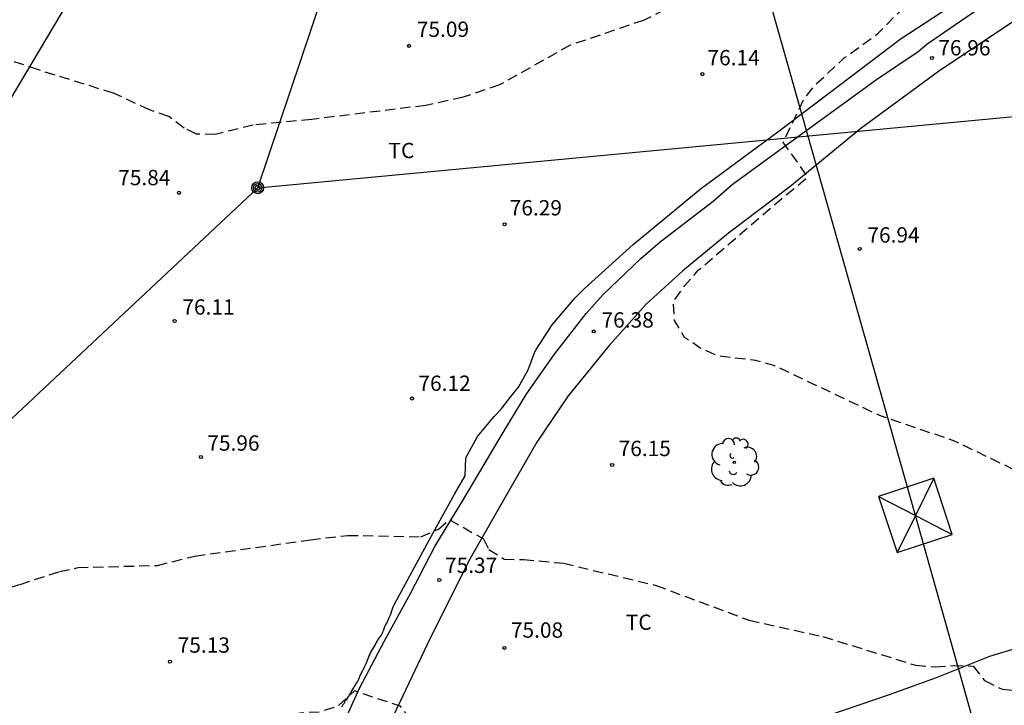
# Model space of a CAD drawing. Units: metres. Extents: x 585194 to 585544, y 4793539 to 4793790.
# Drawn here: x 585343 to 585392, y 4793657 to 4793690 of the extents above; entities that cross this region are included whole.
import ezdxf

# ---------------------------------------------------------------- set-up
doc = ezdxf.new("R2010")
doc.units = ezdxf.units.M
doc.header["$MEASUREMENT"] = 0
doc.linetypes.add('TRAZOS_NORMALES', pattern=[0.75, 0.5, -0.25])
for name, color, linetype in [('020194', 31, 'TRAZOS_NORMALES'), ('020195', 30, 'TRAZOS_NORMALES'), ('020204', 9, 'Continuous'), ('020308', 9, 'Continuous'), ('050102', 4, 'Continuous'), ('060110', 9, 'Continuous'), ('060124', 9, 'Continuous'), ('070104', 3, 'Continuous'), ('090217', 9, 'Continuous'), ('100202', 3, 'Continuous'), ('100301', 7, 'Continuous'), ('220104', 9, 'Continuous'), ('220106', 9, 'Continuous'), ('240103', 9, 'Continuous')]:
    doc.layers.add(name, color=color, linetype=linetype)
doc.styles.add('ARIAL', font='arial.ttf', dxfattribs={"height": 1})

# ---------------------------------------------------------------- blocks, each defined once
blk = doc.blocks.new('COTAPU')
blk.add_circle((0, 0), 0.075)
blk = doc.blocks.new('POSTEM')
for radius in [0.29, 0.21, 0.12]:
    blk.add_circle((0, 0), radius)
blk = doc.blocks.new('ARBOL')
blk.add_circle((0, 0), 0.0587)
for centre, radius, start, end in [((-0.28, 0.855), 0.3, 359.2878, 173.6078), ((0.097, 0.97), 0.21, 23.1565, 160.4665), ((0.438, 0.881), 0.24, 301.578, 139.328), ((-0.564, 0.381), 0.532, 92.28, 254.58), ((0.656, 0.288), 0.443, 319.8556, 114.7656), ((-0.091, 0.321), 0.12, 119.14, 310.56), ((0.819, -0.249), 0.383, 235.5275, 62.0275), ((-0.556, -0.339), 0.555, 142.64, 266.54), ((-0.039, -0.384), 0.21, 189.64, 323.88), ((-0.301, -0.676), 0.45, 213.78, 295.32), ((0.299, -0.624), 0.532, 224.67, 0.24)]:
    blk.add_arc(centre, radius, start, end)

msp = doc.modelspace()

# ---------------------------------------------------------------- linework, layer by layer
at = {"layer": '020194', "elevation": 76.64, "flags": 128}
msp.add_lwpolyline([(585544.051, 4793629.191), (585543.255, 4793628.378), (585541.112, 4793626.398), (585540.382, 4793625.166), (585539.732, 4793624.488), (585539.084, 4793625.176), (585538.222, 4793625.47), (585536.632, 4793625.622), (585535.728, 4793625.836), (585531.134, 4793627.3), (585530.21, 4793627.76), (585529.59, 4793628.492), (585528.826, 4793629.04), (585527.606, 4793630.474), (585527.178, 4793630.427), (585526.872, 4793629.718), (585526.066, 4793629.196), (585525.156, 4793629.26), (585524.324, 4793629.458), (585518.692, 4793629.848), (585513.716, 4793630.116), (585510.864, 4793630.426), (585506.793, 4793631.17), (585504.089, 4793631.738), (585499.293, 4793632.223), (585495.591, 4793633.013), (585493.825, 4793633.749), (585491.003, 4793634.467), (585489.869, 4793634.467), (585488.937, 4793634.595), (585484.405, 4793635.927), (585483.555, 4793636.345), (585479.739, 4793637.581), (585478.836, 4793637.721), (585477.932, 4793637.991), (585477.662, 4793638.435), (585477.65, 4793640.081), (585476.363, 4793640.254), (585476.363, 4793640.653), (585476.088, 4793641.999), (585475.848, 4793643.815), (585475.518, 4793644.687), (585475.386, 4793645.537), (585475.356, 4793646.529), (585474.722, 4793650.309), (585474.206, 4793652.654), (585473.578, 4793654.438), (585472.508, 4793656.674), (585471.053, 4793657.971), (585469.118, 4793657.78), (585468.25, 4793657.962), (585467.593, 4793658.625), (585466.99, 4793659.056), (585464.882, 4793660.25), (585463.778, 4793661.688), (585463.05, 4793662.168), (585462.245, 4793662.57), (585460.697, 4793663.762), (585458.725, 4793664.932), (585454.563, 4793666.893), (585453.735, 4793667.411), (585452.045, 4793667.949), (585446.711, 4793668.069), (585440.953, 4793667.603), (585435.597, 4793666.985), (585429.94, 4793665.751), (585428.104, 4793665.643), (585425.688, 4793665.285), (585419.932, 4793664.865), (585417.72, 4793664.517), (585416.842, 4793664.911), (585415.954, 4793664.851), (585412.518, 4793664.257), (585406.988, 4793663.168), (585404.262, 4793662.972), (585404.032, 4793663.93), (585403.38, 4793664.464), (585401.803, 4793665.088), (585400.429, 4793665.764), (585399.585, 4793665.942), (585397.211, 4793666.794), (585394.318, 4793667.338), (585393.376, 4793667.636), (585389.12, 4793669.686), (585385.498, 4793670.914), (585380.332, 4793673.362), (585379.396, 4793673.622), (585377.544, 4793673.844), (585376.68, 4793674.232), (585375.916, 4793674.752), (585375.416, 4793675.574), (585375.36, 4793676.49), (585375.924, 4793677.298), (585376.584, 4793678.04), (585380.3, 4793681.238), (585381.941, 4793682.603), (585380.736, 4793684.299), (585381.738, 4793686.374), (585382.284, 4793687.083), (585383.728, 4793688.429), (585385.376, 4793689.613), (585387.495, 4793691.775), (585391.165, 4793695.617), (585391.739, 4793696.057), (585394.285, 4793697.381), (585395.375, 4793698.157), (585397.497, 4793700.073), (585398.693, 4793701.451), (585399.561, 4793702.675), (585400.751, 4793705.227), (585401.217, 4793706.725), (585402.967, 4793711.082), (585404.914, 4793713.593)], dxfattribs=at)
at = {"layer": '020194', "elevation": 75.64}
for points in [[(585375.597, 4793691.122), (585373.907, 4793690.262), (585370.317, 4793689.046), (585366.857, 4793687.102), (585365.075, 4793686.498), (585363.247, 4793686.1), (585357.675, 4793685.418), (585354.799, 4793685.142), (585352.951, 4793684.684), (585352.027, 4793684.702), (585351.425, 4793684.994), (585350.677, 4793685.558), (585349.739, 4793685.89), (585347.977, 4793686.698), (585344.305, 4793687.838), (585340.6, 4793689.098)], [(585337.871, 4793661.021), (585343.403, 4793662.675), (585345.337, 4793663.303), (585346.237, 4793663.495), (585350.119, 4793663.605), (585351.957, 4793664.061), (585357.609, 4793664.857), (585359.436, 4793665.073), (585363.008, 4793665.001), (585363.868, 4793665.383), (585364.426, 4793665.838), (585366.073, 4793664.897), (585366.337, 4793664.382), (585367.084, 4793663.91), (585368.042, 4793663.89), (585369.988, 4793663.708), (585374.518, 4793662.626), (585379.074, 4793660.918), (585382.672, 4793660.124), (585387.214, 4793658.72), (585388.184, 4793658.636), (585389.046, 4793658.708), (585390.027, 4793658.678), (585390.595, 4793657.968), (585391.449, 4793657.546), (585392.649, 4793657.42)]]:
    msp.add_lwpolyline(points, dxfattribs=at)
at = {"layer": '020195', "elevation": 74.64, "flags": 128}
msp.add_lwpolyline([(585444.674, 4793664.45), (585443.427, 4793664.473), (585440.723, 4793664.073), (585438.901, 4793663.971), (585435.611, 4793662.851), (585432.199, 4793662.077), (585431.271, 4793661.723), (585430.319, 4793661.489), (585426.819, 4793661.155), (585424.09, 4793660.989), (585423.152, 4793660.827), (585421.298, 4793660.749), (585416.922, 4793660.338), (585415.998, 4793660.564), (585414.78, 4793660.728), (585409.2, 4793660.038), (585406.614, 4793660.466), (585401.958, 4793659.462), (585397.326, 4793658.002), (585392.954, 4793656.35), (585391.028, 4793655.62), (585385.349, 4793654.076), (585382.887, 4793653.408), (585381.021, 4793653.324), (585380.049, 4793653.149), (585379.007, 4793653.109), (585378.438, 4793653.282), (585378.119, 4793653.804), (585378.711, 4793654.443), (585378.595, 4793654.868), (585377.66, 4793654.637), (585377.084, 4793654.591), (585374.107, 4793655.079), (585368.395, 4793655.653), (585366.518, 4793655.625), (585365.552, 4793655.449), (585363.987, 4793655.332), (585363.158, 4793655.512), (585362.592, 4793655.995), (585362.012, 4793656.714), (585359.76, 4793657.46), (585358.931, 4793656.714), (585358.05, 4793656.431), (585357.104, 4793656.373), (585356.158, 4793656.155), (585352.642, 4793655.063), (585351.714, 4793654.949), (585348.861, 4793654.939), (585345.995, 4793654.681), (585343.645, 4793654.257), (585338.349, 4793652.359), (585332.988, 4793650.438), (585330.432, 4793649.38), (585324.864, 4793648.016), (585320.56, 4793647.814), (585317.702, 4793647.348), (585314.836, 4793646.658), (585311.136, 4793646.6), (585305.853, 4793646.614), (585303.067, 4793646.794), (585301.899, 4793647.04), (585299.409, 4793647.812), (585296.703, 4793649.09), (585294.303, 4793650.698), (585292.073, 4793652.504), (585288.147, 4793656.416), (585284.68, 4793660.432), (585282.952, 4793662.37), (585281.28, 4793664.826), (585278.772, 4793669.448), (585276.594, 4793673.614), (585275.018, 4793679.104), (585273.276, 4793684.62), (585272.041, 4793690.016), (585271.299, 4793692.574), (585271.031, 4793695.278), (585271.185, 4793701.225), (585271.623, 4793703.163), (585273.497, 4793708.771), (585273.751, 4793709.499), (585274.599, 4793711.035), (585276.625, 4793713.097), (585278.803, 4793715.017), (585280.301, 4793715.903), (585280.502, 4793715.955)], dxfattribs=at)
at = {"layer": '050102', "flags": 128}
msp.add_lwpolyline([(585342.542, 4793604.215), (585344.148, 4793608.043), (585345.66, 4793612.114), (585347.404, 4793616.258), (585349.156, 4793620.322), (585350.754, 4793624.226), (585352.602, 4793628.612), (585353.38, 4793630.466), (585355.596, 4793634.652), (585357.628, 4793637.981), (585359.898, 4793640.895), (585362.142, 4793643.341), (585364.692, 4793646.007), (585367.45, 4793648.353), (585369.916, 4793650.239), (585371.046, 4793650.965), (585373.758, 4793652.411), (585377.23, 4793654.017), (585380.86, 4793655.552), (585385.936, 4793657.294), (585388.242, 4793658.12)], dxfattribs=at)
at = {"layer": '060110', "flags": 128}
for points in [[(585395.599, 4793692.706), (585392.067, 4793690.258), (585388.337, 4793687.754), (585384.535, 4793684.975), (585381.071, 4793682.125), (585378.061, 4793679.861), (585375.833, 4793678.013), (585374.031, 4793676.385), (585372.223, 4793674.361), (585370.213, 4793671.901), (585368.691, 4793669.633), (585367.317, 4793667.247), (585365.363, 4793663.832), (585363.325, 4793659.738), (585361.527, 4793655.95), (585359.695, 4793652.074), (585358.085, 4793648.49), (585356.251, 4793644.41), (585354.327, 4793640.286), (585352.607, 4793636.151), (585352.155, 4793634.95)], [(585358.945, 4793655.252), (585360.009, 4793657.594), (585361.227, 4793659.91), (585362.517, 4793662.266), (585363.693, 4793664.524), (585365.067, 4793666.773), (585367.035, 4793670.111), (585368.197, 4793672.011), (585369.545, 4793673.943), (585371.101, 4793675.923), (585371.937, 4793676.851), (585373.777, 4793678.615), (585374.713, 4793679.435), (585377.309, 4793681.415), (585378.237, 4793682.237), (585381.315, 4793684.471), (585385.303, 4793687.374), (585387.339, 4793688.744), (585387.761, 4793689.091), (585390.309, 4793690.847)]]:
    msp.add_lwpolyline(points, dxfattribs=at)
at = {"layer": '060124', "flags": 128}
for points in [[(585388.1, 4793667.867), (585387.204, 4793666.047)], [(585385.4, 4793666.975), (585387.204, 4793666.047)], [(585387.204, 4793666.047), (585386.308, 4793664.227)], [(585387.204, 4793666.047), (585389.008, 4793665.119)]]:
    msp.add_lwpolyline(points, dxfattribs=at)
at = {"layer": '070104', "flags": 128}
for points in [[(585359.138, 4793656.687), (585359.198, 4793656.777), (585359.252, 4793656.853), (585359.29, 4793656.911), (585359.316, 4793656.969), (585359.324, 4793656.991), (585359.34, 4793657.013), (585359.36, 4793657.025), (585359.398, 4793657.061), (585359.426, 4793657.101), (585359.456, 4793657.153), (585359.488, 4793657.209), (585359.522, 4793657.273), (585359.562, 4793657.345), (585359.604, 4793657.419), (585359.662, 4793657.523), (585359.708, 4793657.599), (585359.752, 4793657.665), (585359.794, 4793657.727), (585359.834, 4793657.789), (585359.87, 4793657.849), (585359.904, 4793657.909), (585359.938, 4793657.973), (585359.972, 4793658.043), (585360.004, 4793658.113), (585360.02, 4793658.147), (585360.046, 4793658.213), (585360.072, 4793658.271), (585360.094, 4793658.323), (585360.116, 4793658.369), (585360.14, 4793658.413), (585360.164, 4793658.457), (585360.19, 4793658.501), (585360.216, 4793658.553), (585360.244, 4793658.609), (585360.276, 4793658.669), (585360.308, 4793658.737), (585360.338, 4793658.811), (585360.368, 4793658.891), (585360.4, 4793658.973), (585360.434, 4793659.057), (585360.47, 4793659.145), (585360.508, 4793659.233), (585360.55, 4793659.325), (585360.594, 4793659.413), (585360.64, 4793659.493), (585360.688, 4793659.571), (585360.738, 4793659.651), (585360.786, 4793659.731), (585360.828, 4793659.809), (585360.87, 4793659.883), (585360.914, 4793659.957), (585360.962, 4793660.029), (585361.014, 4793660.101), (585361.062, 4793660.179), (585361.11, 4793660.265), (585361.154, 4793660.359), (585361.196, 4793660.457), (585361.24, 4793660.561), (585361.288, 4793660.673), (585361.342, 4793660.785), (585361.392, 4793660.899), (585361.44, 4793661.009), (585361.488, 4793661.117), (585361.534, 4793661.225), (585361.574, 4793661.333), (585361.61, 4793661.435), (585361.648, 4793661.531), (585361.68, 4793661.611), (585361.708, 4793661.667), (585361.732, 4793661.707), (585361.738, 4793661.737), (585363.417, 4793664.845), (585364.653, 4793667.082), (585365.181, 4793667.992), (585365.207, 4793668.864), (585365.785, 4793669.914), (585366.603, 4793670.892), (585366.935, 4793671.252), (585367.425, 4793671.88), (585367.793, 4793672.328), (585368.263, 4793673.176), (585368.591, 4793674.044), (585368.655, 4793674.17), (585369.431, 4793675.378), (585370.565, 4793676.694), (585371.017, 4793677.14), (585373.391, 4793679.306), (585376.675, 4793682.004), (585380.535, 4793684.86), (585383.489, 4793687.097), (585386.465, 4793689.341), (585390.611, 4793692.073)], [(585388.242, 4793658.12), (585390.843, 4793659.16), (585395.561, 4793660.59), (585397.395, 4793661.156), (585400.547, 4793661.796), (585404.437, 4793663.284), (585409.117, 4793664.708), (585411.201, 4793665.239), (585413.225, 4793665.441), (585419.613, 4793666.593), (585426.919, 4793667.401), (585433.724, 4793668.503), (585441.992, 4793671.029), (585444.508, 4793672.095), (585450.896, 4793675.582), (585452.748, 4793677.362), (585454.156, 4793679.12), (585457.316, 4793682.463)]]:
    msp.add_lwpolyline(points, dxfattribs=at)
at = {"layer": '220104', "flags": 128}
for points in [[(585422.617, 4793540.178), (585387.204, 4793666.047), (585352.075, 4793790.172)], [(585355.029, 4793682.074), (585368.253, 4793721.341), (585381.478, 4793760.607), (585391.398, 4793790.171)], [(585257.228, 4793589.767), (585282.506, 4793613.846), (585318.937, 4793648.244), (585355.029, 4793682.074), (585393.062, 4793685.652)]]:
    msp.add_lwpolyline(points, dxfattribs=at)
at = {"layer": '220106', "flags": 128}
msp.add_lwpolyline([(585388.1, 4793667.867), (585385.4, 4793666.975), (585386.308, 4793664.227), (585389.008, 4793665.119), (585388.1, 4793667.867)], dxfattribs=at)
at = {"layer": '240103', "flags": 128}
msp.add_lwpolyline([(585194.061, 4793600.9), (585204.278, 4793605.673), (585261.533, 4793632.412), (585328.309, 4793661.841), (585351.261, 4793700.426), (585376.014, 4793742.328), (585397.51, 4793779.61), (585400.068, 4793784.046), (585400.77, 4793785.27), (585403.304, 4793789.641)], dxfattribs=at)

# ---------------------------------------------------------------- block references
at = {"layer": '020204', "rotation": 359.9987685839998}
for p in [(585362.437, 4793689.018, 75.088), (585388.013, 4793688.423, 76.956), (585376.78, 4793687.63, 76.144), (585351.181, 4793681.826, 75.836), (585367.105, 4793680.286, 76.288), (585384.481, 4793679.084, 76.94), (585350.965, 4793675.558, 76.112), (585371.472, 4793675.046, 76.38), (585362.577, 4793671.766, 76.124), (585352.249, 4793668.903, 75.964), (585372.372, 4793668.514, 76.148), (585363.914, 4793662.891, 75.367), (585367.101, 4793659.569, 75.076), (585350.737, 4793658.897, 75.128)]:
    msp.add_blockref('COTAPU', p, dxfattribs=at)
at = {"layer": '090217', "rotation": 359.9987685839998}
msp.add_blockref('POSTEM', (585355.029, 4793682.075), dxfattribs=at)
at = {"layer": '100202', "rotation": 359.9987685839998}
msp.add_blockref('ARBOL', (585378.342, 4793668.65), dxfattribs=at)

# ---------------------------------------------------------------- texts
at = {"layer": '020308', "style": 'ARIAL'}
for s, p in [('75.09', (585362.814, 4793689.453)), ('76.96', (585388.327, 4793688.547)), ('76.14', (585377.033, 4793688.065)), ('75.84', (585348.204, 4793682.198)), ('76.29', (585367.358, 4793680.721)), ('76.94', (585384.858, 4793679.394)), ('76.11', (585351.342, 4793675.868)), ('76.38', (585371.849, 4793675.233)), ('76.12', (585362.892, 4793672.138)), ('75.96', (585352.564, 4793669.213)), ('76.15', (585372.687, 4793668.949)), ('75.37', (585364.194, 4793663.234)), ('75.08', (585367.416, 4793660.066)), ('75.13', (585351.114, 4793659.332))]:
    msp.add_text(s, height=0.75, rotation=359.9988, dxfattribs=at).set_placement(p)
at = {"layer": '100301', "style": 'ARIAL'}
for p in [(585361.427, 4793683.522), (585373.036, 4793660.449)]:
    msp.add_text('TC', height=0.75, rotation=359.9988, dxfattribs=at).set_placement(p)

doc.saveas('drawing.dxf')
